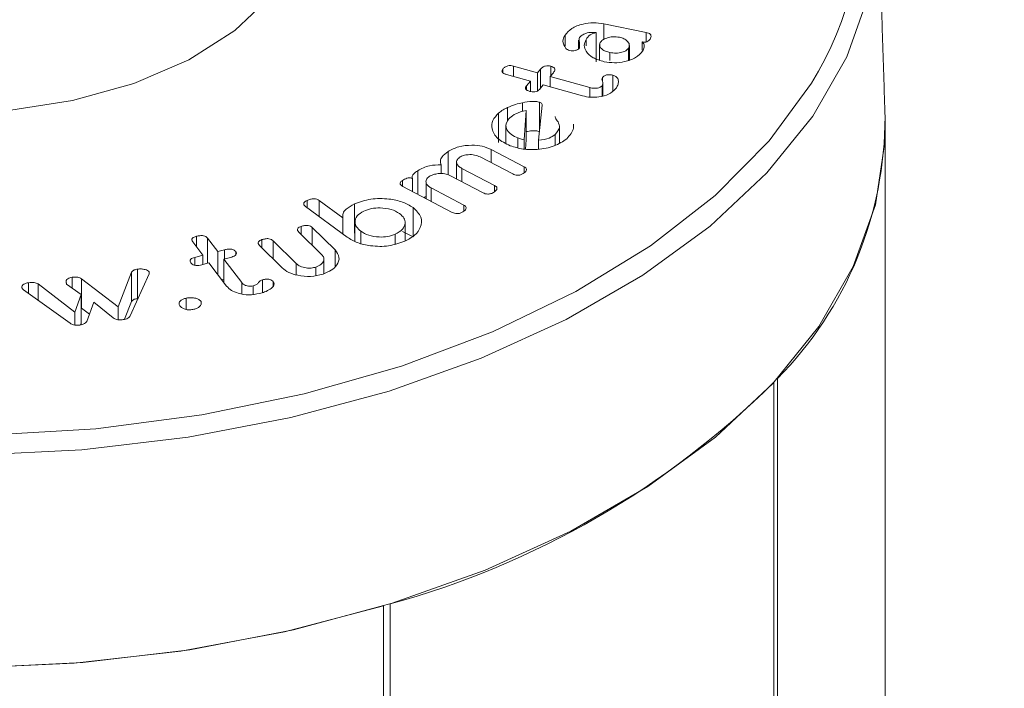
# Model space of a CAD drawing. Units: millimetres. Extents: x 0 to 7425, y 0 to 5250.
# Drawn here: x 2958 to 2975, y 2133 to 2145 of the extents above; entities that cross this region are included whole.
import ezdxf

# ---------------------------------------------------------------- set-up
doc = ezdxf.new("R2010")
doc.units = ezdxf.units.MM
doc.layers.get('0').update_dxf_attribs({"lineweight": 15})
doc.layers.add('Grosor 0', color=7, linetype='Continuous', lineweight=0)

msp = doc.modelspace()

# ---------------------------------------------------------------- hatches: boundary and pattern name
at = {"layer": 'Grosor 0'}
h = msp.add_hatch(dxfattribs=at)
h.set_pattern_fill('WOOD7', color=256, scale=201, angle=30, style=0, pattern_type=2)
h.set_pattern_definition([(19.6952, (-23.423, 165.19), (1144.92629, 428.92988), [22.4724, -2224.776]), (30, (-2.27, 172.76), (73.571, 274.571), [22.11, -178.89]), (48.435, (16.88, 183.82), (247.6424, 375.0709), [19.068, -616.549]), (202.875, (29.534, 198.085), (1318.99764, 529.42923), [16.205, -1604.309]), (204.8056, (14.603, 191.786), (1841.2107, 830.92979), [22.201, -2197.916]), (224.0362, (-5.55, 182.47), (-421.7136, -475.5708), [24.862, -803.882]), (39.4623, (-9.497, 173.23), (769.85585, 676.57086), [12.2264, -1210.409]), (23.6598, (-0.058, 181), (-1493.0689, -629.92856), [18.201, -1801.931]), (215.7106, (16.613, 188.305), (-1466.13972, -1078.57128), [20.2, -1999.825]), (198.6901, (0.21, 176.514), (796.7843, 227.9294), [10.249, -1014.654]), (24.8056, (-38.084, 154.404), (-1841.2107, -830.92979), [22.201, -2197.916]), (18.6901, (-17.93, 163.72), (-796.7843, -227.9294), [20.498, -1004.405]), (30, (1.49, 170.29), (73.571, 274.571), [24.12, -176.88]), (50.556, (22.374, 182.347), (669.35625, 850.6417), [17.1734, -1700.171]), (33.8141, (33.285, 195.609), (2336.494756, 1581.072106), [30.217, -2991.4756]), (24.8056, (58.39, 212.425), (-1841.2107, -830.92979), [22.201, -2197.916]), (30, (78.54, 221.74), (73.571, 274.571), [22.11, -178.89]), (35.1944, (-76.38, 132.294), (1640.21166, 1179.07034), [22.201, -2197.916]), (24.8056, (-58.237, 145.09), (-1841.2107, -830.92979), [22.201, -2197.916]), (30, (-78.4, 135.78), (73.571, 274.571), [12.06, -188.94]), (35.1944, (-67.946, 141.805), (1640.21166, 1179.07034), [22.201, -2197.916]), (30, (-49.8, 154.6), (73.571, 274.571), [20.1, -180.9]), (40.3048, (-32.396, 164.651), (-943.92732, -777.07031), [22.4724, -2224.776]), (35.1944, (-15.258, 179.188), (1640.21166, 1179.07034), [22.201, -2197.916]), (24.8056, (2.885, 191.983), (-1841.2107, -830.92979), [22.201, -2197.916]), (24.8056, (23.038, 201.298), (-1841.2107, -830.92979), [22.201, -2197.916]), (21.8699, (43.19, 210.612), (-1144.92653, -428.92898), [28.426, -1392.859]), (30, (69.57, 221.2), (73.571, 274.571), [30.15, -170.85]), (17.4712, (122.908, 112.738), (970.85555, 328.429), [18.531, -1834.597]), (24.2894, (140.584, 118.301), (-1667.13999, -730.42861), [20.2, -1999.825]), (38.1301, (122.908, 112.738), (943.92666, 777.07097), [14.213, -1407.072]), (39.4623, (134.088, 121.514), (769.85585, 676.57086), [24.453, -1198.1825]), (30, (-21.1, 36.55), (73.571, 274.571), [24.12, -176.88]), (20.5377, (-0.216, 48.615), (-970.85548, -328.4293), [12.2264, -1210.409]), (231.8014, (11.233, 52.904), (421.71337, 475.5711), [10.824, -1071.594]), (222.9946, (4.539, 44.398), (1365.64033, 1252.64187), [26.817, -2654.8576]), (22.875, (142.055, 123.793), (-1318.99764, -529.42923), [16.205, -1604.309]), (37.125, (142.055, 123.793), (1117.99798, 877.57085), [16.205, -1604.309]), (30, (-19.1, 33.07), (73.571, 274.571), [16.08, -184.92]), (224.0362, (-5.17, 41.114), (-421.7136, -475.5708), [16.575, -812.1694]), (26.6335, (16.186, 60.406), (-2885.638682, -1433.926917), [34.229, -3388.6777]), (27.7094, (46.783, 75.75), (-4278.206144, -2237.929646), [50.29, -4978.728]), (33.1798, (91.306, 99.134), (2858.709792, 1882.569597), [36.236, -3587.343]), (39.4623, (121.633, 118.965), (769.85585, 676.57086), [36.679, -1185.956]), (40.3048, (-12.06, 20.889), (-943.92732, -777.07031), [22.4724, -2224.776]), (45.9454, (5.078, 35.425), (-595.78446, -576.0711), [29.266, -1434.036]), (30, (25.43, 56.46), (73.571, 274.571), [26.13, -174.87]), (21.8699, (48.057, 69.523), (-1144.92653, -428.92898), [28.426, -1392.859]), (33.5763, (74.437, 80.111), (2510.56764, 1681.569556), [32.223, -3190.0523]), (21.2538, (101.283, 97.932), (1318.99805, 529.428097), [26.4373, -2617.305]), (15.9638, (125.923, 107.516), (-622.7132, -127.4293), [24.862, -803.882]), (30, (149.83, 114.35), (73.571, 274.571), [14.07, -186.93]), (204.8056, (16.186, 60.406), (1841.2107, 830.92979), [44.402, -2175.715]), (25.2364, (-28.14, 48.74), (-2015.28148, -931.43046), [48.407, -2371.9534]), (30, (15.65, 69.38), (73.571, 274.571), [46.23, -154.77]), (34.0856, (55.683, 92.493), (2162.424795, 1480.57045), [56.4233, -2764.746]), (30, (102.41, 124.11), (73.571, 274.571), [50.25, -150.75]), (37.125, (-7.035, 12.185), (1117.99798, 877.57085), [48.6155, -1571.8984]), (36.3402, (31.727, 41.527), (1292.06859, 978.07132), [36.403, -1783.73]), (27.5104, (61.05, 63.0985), (-3930.06604, -2036.925732), [46.2736, -4581.094]), (23.4802, (102.091, 84.473), (-4827.348676, -2090.786743), [70.808, -7009.986]), (33.0128, (-72.36, 125.331), (3032.7795, 1983.071822), [38.243, -3786.043]), (21.8699, (-40.291, 146.167), (-1144.92653, -428.92898), [42.6385, -1378.646]), (27.6141, (-0.7216, 162.05), (-4104.133801, -2137.431946), [48.282, -4779.904]), (40.6197, (42.06, 184.429), (-1713.781078, -1453.64346), [32.7204, -3239.3224]), (30, (66.9, 205.73), (73.571, 274.571), [40.2, -160.8]), (26.8202, (-84.42, 146.22), (-3059.707992, -1534.430504), [36.236, -3587.3433]), (36.009, (-52.082, 162.569), (-1640.211087, -1179.070962), [38.401, -3801.6985]), (36.7098, (-21.019, 185.145), (-1466.140744, -1078.57014), [34.4056, -3406.16]), (24.2894, (6.563, 205.712), (-1667.13999, -730.42861), [40.4006, -1979.6245]), (17.9052, (43.388, 222.33), (-1767.64039, -556.356475), [28.779, -2849.103]), (39.4623, (70.773, 231.178), (769.85585, 676.57086), [24.453, -1198.1825]), (33.8141, (-65.325, 113.146), (2336.494756, 1581.072106), [30.217, -2991.4756]), (17.1957, (-40.219, 129.962), (-2564.424748, -784.28518), [45.3476, -4489.419]), (30, (3.1, 143.37), (73.571, 274.571), [50.25, -150.75]), (35.4403, (46.619, 168.493), (-1814.282888, -1279.569984), [42.401, -4197.6987]), (36.7098, (81.164, 193.08), (-1466.140744, -1078.57014), [34.4056, -3406.16]), (30, (-91.45, 158.4), (73.571, 274.571), [34.17, -166.83]), (38.1301, (-61.863, 175.49), (943.92666, 777.07097), [56.8514, -1364.433]), (27.6141, (-17.143, 210.5926), (-4104.133801, -2137.431946), [48.282, -4779.904]), (24.4725, (25.639, 232.972), (3856.492059, 1762.360505), [62.601, -6197.5084]), (36.8428, (0, 0), (-2758.20789, -2056.64354), [50.6106, -5010.44]), (30, (40.5, 30.35), (73.571, 274.571), [56.28, -144.72]), (26.3478, (89.2427, 58.487), (-5597.2031785, -2767.3600933), [94.6622, -9371.563]), (30, (-35.17, 60.92), (73.571, 274.571), [48.24, -152.76]), (34.7636, (6.602, 85.045), (1814.28318, 1279.56973), [48.407, -2371.9534]), (28.1524, (46.369, 112.646), (-5322.632697, -2840.929926), [62.3424, -6171.8988]), (27.2737, (101.336, 142.061), (-3581.921774, -1835.929617), [42.258, -4183.525]), (24.8056, (-51.255, 88.776), (-1841.2107, -830.92979), [44.402, -2175.715]), (30, (-10.95, 107.4), (73.571, 274.571), [64.32, -136.68]), (31.9092, (44.7534, 139.565), (4947.559474, 3088.575229), [60.3336, -5973.0155]), (33.5763, (95.97, 171.456), (2510.56764, 1681.569556), [32.223, -3190.0523])])
edge = h.paths.add_edge_path()
edge.add_spline(control_points=[(2989.848, 2227.008), (918.025, 1030.97)], knot_values=[0, 0, 1, 1], degree=1, periodic=0)
edge.add_line((934.184, 1002.631), (935.079, 1003.231))
edge.add_line((935.079, 1003.231), (935.868, 1004.02))
edge.add_line((935.868, 1004.02), (936.527, 1004.982))
edge.add_line((936.527, 1004.982), (937.048, 1006.103))
edge.add_line((937.048, 1006.103), (937.422, 1007.369))
edge.add_line((937.422, 1007.369), (937.646, 1008.761))
edge.add_line((937.646, 1008.761), (937.715, 1010.262))
edge.add_line((937.715, 1010.262), (937.63, 1011.851))
edge.add_line((937.63, 1011.851), (937.391, 1013.507))
edge.add_line((937.391, 1013.507), (937.002, 1015.208))
edge.add_line((937.002, 1015.208), (936.467, 1016.931))
edge.add_line((936.467, 1016.931), (935.795, 1018.653))
edge.add_line((935.795, 1018.653), (934.993, 1020.351))
edge.add_line((934.993, 1020.351), (934.073, 1022.001))
edge.add_line((934.073, 1022.001), (933.047, 1023.582))
edge.add_line((933.047, 1023.582), (931.929, 1025.073))
edge.add_line((931.929, 1025.073), (930.733, 1026.453))
edge.add_line((930.733, 1026.453), (929.477, 1027.704))
edge.add_line((929.477, 1027.704), (928.176, 1028.81))
edge.add_line((928.176, 1028.81), (926.849, 1029.755))
edge.add_line((926.849, 1029.755), (925.513, 1030.526))
edge.add_line((925.513, 1030.526), (924.185, 1031.114))
edge.add_line((924.185, 1031.114), (922.885, 1031.51))
edge.add_line((922.885, 1031.51), (921.628, 1031.71))
edge.add_line((921.628, 1031.71), (920.433, 1031.709))
edge.add_line((920.433, 1031.709), (919.315, 1031.51))
edge.add_line((919.315, 1031.51), (918.289, 1031.113))
edge.add_line((918.289, 1031.113), (917.876, 1030.881))
edge.add_spline(control_points=[(934.336, 1002.715), (3006.159, 2198.753)], knot_values=[0, 0, 1, 1], degree=1, periodic=0)
edge.add_line((3006.159, 2198.753), (3006.902, 2199.268))
edge.add_line((3006.902, 2199.268), (3007.691, 2200.058))
edge.add_line((3007.691, 2200.058), (3008.35, 2201.02))
edge.add_line((3008.35, 2201.02), (3008.871, 2202.141))
edge.add_line((3008.871, 2202.141), (3009.245, 2203.406))
edge.add_line((3009.245, 2203.406), (3009.469, 2204.799))
edge.add_line((3009.469, 2204.799), (3009.538, 2206.3))
edge.add_line((3009.538, 2206.3), (3009.453, 2207.889))
edge.add_line((3009.453, 2207.889), (3009.214, 2209.545))
edge.add_line((3009.214, 2209.545), (3008.825, 2211.246))
edge.add_line((3008.825, 2211.246), (3008.29, 2212.969))
edge.add_line((3008.29, 2212.969), (3007.617, 2214.691))
edge.add_line((3007.617, 2214.691), (3006.816, 2216.389))
edge.add_line((3006.816, 2216.389), (3005.896, 2218.039))
edge.add_line((3005.896, 2218.039), (3004.87, 2219.62))
edge.add_line((3004.87, 2219.62), (3003.752, 2221.111))
edge.add_line((3003.752, 2221.111), (3002.556, 2222.491))
edge.add_line((3002.556, 2222.491), (3001.3, 2223.742))
edge.add_line((3001.3, 2223.742), (2999.999, 2224.848))
edge.add_line((2999.999, 2224.848), (2998.672, 2225.793))
edge.add_line((2998.672, 2225.793), (2997.336, 2226.564))
edge.add_line((2997.336, 2226.564), (2996.008, 2227.152))
edge.add_line((2996.008, 2227.152), (2994.707, 2227.548))
edge.add_line((2994.707, 2227.548), (2993.451, 2227.747))
edge.add_line((2993.451, 2227.747), (2992.256, 2227.747))
edge.add_line((2992.256, 2227.747), (2991.138, 2227.547))
edge.add_line((2991.138, 2227.547), (2990.112, 2227.151))
edge.add_line((2990.112, 2227.151), (2989.848, 2227.008))

# ---------------------------------------------------------------- linework, layer by layer
at = {"color": 7, "linetype": 'Continuous', "lineweight": 15}
for p, q in [((2967.883, 2144.497), (2968.618, 2144.345)), ((2967.883, 2144.225), (2967.883, 2144.497)), ((2967.207, 2144.108), (2967.207, 2144.298)), ((2967.747, 2143.835), (2967.747, 2144.345)), ((2968.618, 2144.18), (2968.618, 2144.345)), ((2967.574, 2144.113), (2967.574, 2144.222)), ((2968.549, 2144.04), (2968.549, 2144.18)), ((2967.988, 2143.857), (2967.988, 2143.996)), ((2968.31, 2143.862), (2968.31, 2144.069)), ((2966.128, 2143.647), (2966.128, 2143.712)), ((2966.605, 2143.498), (2966.19, 2143.614)), ((2966.313, 2143.759), (2966.728, 2143.643)), ((2966.313, 2143.58), (2966.313, 2143.759)), ((2966.728, 2143.643), (2966.782, 2143.707)), ((2966.728, 2143.327), (2966.728, 2143.643)), ((2966.782, 2143.379), (2966.782, 2143.707)), ((2967.005, 2143.644), (2966.951, 2143.58)), ((2966.961, 2143.592), (2966.961, 2143.757)), ((2966.537, 2143.417), (2966.605, 2143.498)), ((2966.605, 2143.323), (2966.605, 2143.498)), ((2966.951, 2143.58), (2967.639, 2143.387)), ((2966.951, 2143.4), (2966.951, 2143.58)), ((2967.856, 2143.497), (2967.856, 2143.561)), ((2968.038, 2143.328), (2968.038, 2143.602)), ((2966.537, 2143.351), (2966.537, 2143.417)), ((2966.829, 2143.435), (2966.761, 2143.354)), ((2967.509, 2143.244), (2966.829, 2143.435)), ((2967.639, 2143.222), (2967.639, 2143.387)), ((2967.852, 2143.242), (2967.852, 2143.417)), ((2966.469, 2142.969), (2966.469, 2143.124)), ((2966.765, 2142.628), (2966.765, 2143.132)), ((2966.052, 2142.432), (2966.052, 2142.943)), ((2966.209, 2142.8), (2966.209, 2143.041)), ((2966.496, 2142.477), (2966.529, 2142.988)), ((2966.529, 2142.478), (2966.529, 2142.988)), ((2966.812, 2143.079), (2966.749, 2142.472)), ((2966.389, 2142.342), (2966.389, 2142.512)), ((2966.496, 2142.319), (2966.496, 2142.477)), ((2966.519, 2142.318), (2966.529, 2142.478)), ((2966.749, 2142.318), (2966.749, 2142.472)), ((2967.035, 2142.382), (2967.035, 2142.574)), ((2965.174, 2141.87), (2965.174, 2142.277)), ((2965.923, 2142.312), (2966.496, 2142.012)), ((2965.923, 2142.083), (2965.923, 2142.312)), ((2966.298, 2141.886), (2965.732, 2142.183)), ((2964.646, 2141.535), (2964.646, 2141.942)), ((2965.054, 2141.89), (2965.054, 2142.042)), ((2965.415, 2141.981), (2965.981, 2141.685)), ((2965.415, 2141.752), (2965.415, 2141.981)), ((2966.496, 2141.908), (2966.496, 2142.012)), ((2964.382, 2141.675), (2964.382, 2141.774)), ((2964.553, 2141.584), (2964.553, 2141.807)), ((2965.784, 2141.559), (2965.217, 2141.856)), ((2965.248, 2141.219), (2964.389, 2141.67)), ((2964.88, 2141.642), (2965.447, 2141.345)), ((2964.88, 2141.412), (2964.88, 2141.642)), ((2965.981, 2141.582), (2965.981, 2141.685)), ((2962.724, 2141.301), (2962.724, 2141.426)), ((2962.931, 2141.426), (2963.343, 2141.123)), ((2962.931, 2141.148), (2962.931, 2141.426)), ((2963.42, 2140.788), (2962.697, 2141.321)), ((2963.549, 2140.855), (2963.549, 2141.365)), ((2964.565, 2140.793), (2964.565, 2141.303)), ((2965.447, 2141.242), (2965.447, 2141.345)), ((2963.343, 2140.845), (2963.343, 2141.123)), ((2962.979, 2140.48), (2962.579, 2140.875)), ((2962.619, 2140.835), (2962.619, 2140.974)), ((2962.814, 2140.955), (2963.21, 2140.565)), ((2962.814, 2140.643), (2962.814, 2140.955)), ((2963.656, 2140.679), (2963.656, 2140.892)), ((2960.913, 2140.473), (2960.734, 2140.705)), ((2960.798, 2140.622), (2960.798, 2140.802)), ((2960.993, 2140.772), (2961.172, 2140.539)), ((2960.993, 2140.334), (2960.993, 2140.772)), ((2961.937, 2140.604), (2961.937, 2140.744)), ((2962.133, 2140.724), (2962.533, 2140.33)), ((2962.133, 2140.411), (2962.133, 2140.724)), ((2964.256, 2140.67), (2964.256, 2140.837)), ((2961.172, 2140.539), (2961.287, 2140.568)), ((2961.172, 2140.134), (2961.172, 2140.539)), ((2961.287, 2140.409), (2961.287, 2140.568)), ((2961.482, 2140.48), (2961.482, 2140.539)), ((2962.292, 2140.255), (2961.896, 2140.645)), ((2963.21, 2140.277), (2963.21, 2140.565)), ((2960.769, 2140.436), (2960.913, 2140.473)), ((2960.769, 2140.299), (2960.769, 2140.436)), ((2960.913, 2140.313), (2960.913, 2140.473)), ((2961.389, 2140.435), (2961.274, 2140.406)), ((2961.274, 2140.406), (2961.588, 2139.997)), ((2961.274, 2140.002), (2961.274, 2140.406)), ((2959.776, 2139.721), (2959.776, 2140.232)), ((2961.015, 2140.339), (2960.871, 2140.303)), ((2961.325, 2139.935), (2961.015, 2140.339)), ((2962.533, 2140.133), (2962.533, 2140.33)), ((2962.877, 2140.124), (2962.877, 2140.268)), ((2958.64, 2139.9), (2958.64, 2140.09)), ((2958.799, 2140.066), (2959.437, 2139.579)), ((2958.799, 2139.556), (2958.799, 2140.066)), ((2959.437, 2139.579), (2959.67, 2140.182)), ((2959.975, 2140.153), (2959.649, 2139.421)), ((2959.67, 2139.672), (2959.67, 2140.182)), ((2959.978, 2140.162), (2959.978, 2140.183)), ((2961.24, 2140.046), (2961.274, 2140.055)), ((2961.95, 2139.825), (2961.95, 2140.047)), ((2958.604, 2139.292), (2957.793, 2139.874)), ((2957.881, 2139.812), (2957.881, 2139.996)), ((2958.049, 2139.975), (2958.686, 2139.486)), ((2958.049, 2139.69), (2958.049, 2139.975)), ((2958.793, 2139.792), (2958.543, 2139.969)), ((2961.588, 2139.804), (2961.588, 2139.997)), ((2961.787, 2139.795), (2961.787, 2139.94)), ((2962.136, 2139.935), (2962.136, 2140.011)), ((2958.686, 2139.486), (2958.793, 2139.792)), ((2958.793, 2139.282), (2958.793, 2139.792)), ((2959.55, 2139.361), (2959.67, 2139.672)), ((2960.621, 2139.534), (2960.621, 2139.727)), ((2960.88, 2139.617), (2960.88, 2139.67)), ((2958.799, 2139.556), (2958.939, 2139.449)), ((2959.013, 2139.66), (2958.896, 2139.323)), ((2959.354, 2139.384), (2959.013, 2139.66)), ((2959.437, 2139.353), (2959.437, 2139.579)), ((2958.686, 2139.259), (2958.686, 2139.486)), ((2958.786, 2139.264), (2958.793, 2139.282)), ((2970.901, 2138.332), (2970.901, 1934.531)), ((2970.839, 2138.265), (2970.839, 1934.496)), ((2964.051, 2134.378), (2964.051, 1930.577)), ((2964.166, 2134.413), (2964.166, 1930.643))]:
    msp.add_line(p, q, dxfattribs=at)
at = {"color": 7, "linetype": 'Continuous', "lineweight": 15, "flags": 128}
for points in [[(2952.042, 2143.989), (2952.958, 2143.553), (2954.001, 2143.224), (2955.133, 2143.015), (2956.312, 2142.934), (2957.498, 2142.983), (2958.645, 2143.16), (2959.714, 2143.46), (2960.665, 2143.871), (2961.465, 2144.379), (2962.083, 2144.964), (2962.498, 2145.607), (2962.695, 2146.283), (2962.696, 2146.796)], [(2972.654, 2146.515), (2972.651, 2146.07), (2972.486, 2144.987), (2972.105, 2143.922), (2971.513, 2142.89), (2970.717, 2141.905), (2969.728, 2140.979), (2968.56, 2140.126), (2967.228, 2139.357), (2965.751, 2138.683), (2964.148, 2138.112), (2962.441, 2137.653), (2960.653, 2137.311), (2958.808, 2137.091), (2956.932, 2136.996), (2955.05, 2137.028), (2953.186, 2137.185), (2951.367, 2137.467), (2949.616, 2137.868), (2947.959, 2138.384), (2946.416, 2139.008), (2945.009, 2139.731)], [(2945.185, 2140.031), (2946.598, 2139.307), (2948.149, 2138.685), (2949.817, 2138.172), (2951.578, 2137.777), (2953.408, 2137.505), (2955.281, 2137.36), (2957.17, 2137.344), (2959.049, 2137.457), (2960.892, 2137.698), (2962.672, 2138.062), (2964.366, 2138.546), (2965.949, 2139.142), (2967.398, 2139.841), (2968.694, 2140.635), (2969.818, 2141.512), (2970.754, 2142.459), (2971.49, 2143.464), (2971.614, 2143.672)], [(2964.051, 2134.378), (2962.329, 2133.927), (2960.53, 2133.594), (2958.675, 2133.383), (2956.791, 2133.298), (2954.903, 2133.339), (2953.035, 2133.506), (2951.213, 2133.797), (2949.462, 2134.207), (2947.805, 2134.732), (2946.263, 2135.363), (2944.859, 2136.093), (2943.611, 2136.912), (2942.535, 2137.809), (2941.646, 2138.772), (2940.956, 2139.788), (2940.474, 2140.843), (2940.206, 2141.923), (2940.152, 2142.888)], [(2972.771, 2142.888), (2972.767, 2142.439), (2972.602, 2141.348), (2972.218, 2140.276), (2971.621, 2139.236), (2970.819, 2138.244), (2969.824, 2137.312), (2968.647, 2136.453), (2967.306, 2135.678), (2965.818, 2134.999), (2964.203, 2134.424), (2962.484, 2133.962), (2960.683, 2133.617), (2958.825, 2133.396), (2956.936, 2133.3)]]:
    msp.add_lwpolyline(points, dxfattribs=at)
at = {"color": 7, "linetype": 'Continuous', "lineweight": 15}
for centre, radius, start, end in [((2966.471, 2146.563), 5.9, 330.66, 43.144), ((2966.308, 2142.879), 6.463, 315.2842, 0.0753), ((2960.141, 2149.091), 15.22, 285.3338, 314.6609)]:
    msp.add_arc(centre, radius, start, end, dxfattribs=at)
for points in [[(2989.848, 2227.008), (918.025, 1030.97)], [(934.336, 1002.715), (3006.159, 2198.753)], [(2972.771, 2142.888), (2972.654, 2146.515)], [(2967.443, 2144.213), (2967.443, 2144.061)], [(2967.808, 2144.134), (2967.808, 2143.866)], [(2968.326, 2143.868), (2968.326, 2144.12)], [(2967.866, 2143.246), (2967.866, 2143.456)], [(2966.181, 2142.732), (2966.181, 2142.42)], [(2967.11, 2142.425), (2967.11, 2142.71)], [(2972.774, 1935.613), (2972.774, 2142.713)], [(2965.322, 2142.094), (2965.322, 2141.8)], [(2964.791, 2141.751), (2964.791, 2141.459)], [(2964.756, 2141.478), (2964.791, 2141.493)], [(2963.556, 2141.048), (2963.556, 2140.716)], [(2964.426, 2140.72), (2964.426, 2141.044)], [(2964.38, 2140.888), (2964.565, 2140.793)], [(2963.015, 2140.154), (2963.015, 2140.405)]]:
    msp.add_open_spline(points, degree=1, dxfattribs=at)
for points, knots in [([(2967.207, 2144.298), (2967.241, 2144.34), (2967.309, 2144.422), (2967.501, 2144.492), (2967.701, 2144.522), (2967.822, 2144.505), (2967.883, 2144.497)], [0, 0, 0, 0, 0.279922, 0.559517, 0.77994, 1, 1, 1, 1]), ([(2967.224, 2144.068), (2967.197, 2144.11), (2967.149, 2144.187), (2967.189, 2144.264), (2967.207, 2144.298)], [0, 0, 0, 0, 0.557636, 1, 1, 1, 1]), ([(2967.747, 2144.345), (2967.712, 2144.347), (2967.642, 2144.351), (2967.553, 2144.325), (2967.486, 2144.29), (2967.463, 2144.262), (2967.452, 2144.247)], [0, 0, 0, 0, 0.278015, 0.55856, 0.779723, 1, 1, 1, 1]), ([(2967.574, 2144.222), (2967.593, 2144.251), (2967.628, 2144.304), (2967.71, 2144.333), (2967.747, 2144.345)], [0, 0, 0, 0, 0.562489, 1, 1, 1, 1]), ([(2968.618, 2144.345), (2968.631, 2144.341), (2968.659, 2144.335), (2968.69, 2144.315), (2968.71, 2144.279), (2968.696, 2144.251), (2968.686, 2144.231)], [0, 0, 0, 0, 0.187216, 0.374142, 0.560572, 1, 1, 1, 1]), ([(2967.452, 2144.247), (2967.454, 2144.215), (2967.457, 2144.159), (2967.46, 2144.102), (2967.461, 2144.077)], [0, 0, 0, 0, 0.559728, 1, 1, 1, 1]), ([(2967.889, 2143.837), (2967.82, 2143.857), (2967.682, 2143.897), (2967.57, 2144.007), (2967.528, 2144.12), (2967.559, 2144.188), (2967.574, 2144.222)], [0, 0, 0, 0, 0.279534, 0.559352, 0.779679, 1, 1, 1, 1]), ([(2967.819, 2144.171), (2967.813, 2144.15), (2967.802, 2144.109), (2967.844, 2144.054), (2967.91, 2144.016), (2967.962, 2144.003), (2967.988, 2143.996)], [0, 0, 0, 0, 0.278493, 0.558697, 0.779133, 1, 1, 1, 1]), ([(2968.152, 2144.262), (2968.114, 2144.267), (2968.039, 2144.276), (2967.936, 2144.254), (2967.857, 2144.218), (2967.832, 2144.186), (2967.819, 2144.171)], [0, 0, 0, 0, 0.27994, 0.559486, 0.779615, 1, 1, 1, 1]), ([(2968.31, 2144.069), (2968.318, 2144.091), (2968.336, 2144.135), (2968.296, 2144.194), (2968.235, 2144.24), (2968.18, 2144.254), (2968.152, 2144.262)], [0, 0, 0, 0, 0.279493, 0.559181, 0.779527, 1, 1, 1, 1]), ([(2968.686, 2144.231), (2968.679, 2144.221), (2968.666, 2144.203), (2968.634, 2144.181), (2968.589, 2144.173), (2968.562, 2144.178), (2968.549, 2144.18)], [0, 0, 0, 0, 0.28124, 0.560201, 0.7795658, 1, 1, 1, 1]), ([(2968.549, 2144.18), (2968.562, 2144.166), (2968.587, 2144.138), (2968.587, 2144.081), (2968.567, 2144.043), (2968.555, 2144.019)], [0, 0, 0, 0, 0.2791277, 0.5596441, 1, 1, 1, 1]), ([(2967.293, 2144.03), (2967.277, 2144.035), (2967.248, 2144.044), (2967.231, 2144.061), (2967.224, 2144.068)], [0, 0, 0, 0, 0.55866, 1, 1, 1, 1]), ([(2967.461, 2144.077), (2967.452, 2144.067), (2967.435, 2144.047), (2967.386, 2144.031), (2967.338, 2144.023), (2967.308, 2144.028), (2967.293, 2144.03)], [0, 0, 0, 0, 0.278935, 0.558882, 0.779929, 1, 1, 1, 1]), ([(2968.555, 2144.019), (2968.52, 2143.979), (2968.451, 2143.899), (2968.261, 2143.835), (2968.065, 2143.811), (2967.948, 2143.828), (2967.889, 2143.837)], [0, 0, 0, 0, 0.279505, 0.559274, 0.779538, 1, 1, 1, 1]), ([(2967.988, 2143.996), (2968.023, 2143.991), (2968.093, 2143.98), (2968.192, 2143.996), (2968.271, 2144.026), (2968.297, 2144.055), (2968.31, 2144.069)], [0, 0, 0, 0, 0.2797932, 0.5594238, 0.7796201, 1, 1, 1, 1]), ([(2966.19, 2143.614), (2966.174, 2143.619), (2966.14, 2143.63), (2966.109, 2143.658), (2966.11, 2143.687), (2966.122, 2143.703), (2966.128, 2143.712)], [0, 0, 0, 0, 0.281078, 0.559302, 0.779061, 1, 1, 1, 1]), ([(2966.128, 2143.712), (2966.138, 2143.723), (2966.158, 2143.745), (2966.208, 2143.767), (2966.265, 2143.771), (2966.297, 2143.763), (2966.313, 2143.759)], [0, 0, 0, 0, 0.280948, 0.560478, 0.778988, 1, 1, 1, 1]), ([(2966.782, 2143.707), (2966.792, 2143.718), (2966.812, 2143.74), (2966.858, 2143.763), (2966.915, 2143.768), (2966.946, 2143.761), (2966.961, 2143.757)], [0, 0, 0, 0, 0.280457, 0.560477, 0.780074, 1, 1, 1, 1]), ([(2966.961, 2143.757), (2966.974, 2143.753), (2966.999, 2143.745), (2967.025, 2143.725), (2967.037, 2143.689), (2967.019, 2143.663), (2967.005, 2143.644)], [0, 0, 0, 0, 0.187274, 0.374323, 0.560577, 1, 1, 1, 1]), ([(2967.856, 2143.561), (2967.867, 2143.571), (2967.887, 2143.592), (2967.937, 2143.612), (2967.992, 2143.612), (2968.023, 2143.605), (2968.038, 2143.602)], [0, 0, 0, 0, 0.28104, 0.558826, 0.778865, 1, 1, 1, 1]), ([(2967.852, 2143.417), (2967.859, 2143.431), (2967.872, 2143.457), (2967.857, 2143.495), (2967.844, 2143.529), (2967.852, 2143.55), (2967.856, 2143.561)], [0, 0, 0, 0, 0.27939, 0.560259, 0.780689, 1, 1, 1, 1]), ([(2968.038, 2143.602), (2968.057, 2143.595), (2968.095, 2143.58), (2968.132, 2143.538), (2968.135, 2143.505), (2968.137, 2143.484)], [0, 0, 0, 0, 0.279518, 0.559564, 1, 1, 1, 1]), ([(2968.137, 2143.484), (2968.133, 2143.46), (2968.125, 2143.416), (2968.093, 2143.376), (2968.079, 2143.359)], [0, 0, 0, 0, 0.558929, 1, 1, 1, 1]), ([(2966.594, 2143.321), (2966.577, 2143.326), (2966.545, 2143.337), (2966.517, 2143.365), (2966.52, 2143.394), (2966.531, 2143.409), (2966.537, 2143.417)], [0, 0, 0, 0, 0.280819, 0.55873, 0.779644, 1, 1, 1, 1]), ([(2966.761, 2143.354), (2966.751, 2143.345), (2966.733, 2143.325), (2966.685, 2143.309), (2966.635, 2143.311), (2966.608, 2143.318), (2966.594, 2143.321)], [0, 0, 0, 0, 0.280519, 0.559299, 0.779638, 1, 1, 1, 1]), ([(2968.079, 2143.359), (2968.045, 2143.328), (2967.977, 2143.266), (2967.812, 2143.223), (2967.648, 2143.213), (2967.555, 2143.233), (2967.509, 2143.244)], [0, 0, 0, 0, 0.279718, 0.55942, 0.779684, 1, 1, 1, 1]), ([(2967.639, 2143.387), (2967.66, 2143.382), (2967.702, 2143.372), (2967.767, 2143.376), (2967.821, 2143.392), (2967.842, 2143.409), (2967.852, 2143.417)], [0, 0, 0, 0, 0.280799, 0.560541, 0.780298, 1, 1, 1, 1]), ([(2966.209, 2143.041), (2966.255, 2143.06), (2966.335, 2143.094), (2966.428, 2143.115), (2966.469, 2143.124)], [0, 0, 0, 0, 0.5594095, 1, 1, 1, 1]), ([(2966.469, 2143.124), (2966.524, 2143.134), (2966.6, 2143.147), (2966.704, 2143.148), (2966.745, 2143.137), (2966.765, 2143.132)], [0, 0, 0, 0, 0.560214, 0.780682, 1, 1, 1, 1]), ([(2966.765, 2143.132), (2966.774, 2143.129), (2966.79, 2143.122), (2966.81, 2143.103), (2966.811, 2143.088), (2966.812, 2143.079)], [0, 0, 0, 0, 0.280836, 0.562277, 1, 1, 1, 1]), ([(2966.256, 2142.376), (2966.175, 2142.415), (2966.014, 2142.493), (2965.928, 2142.659), (2965.936, 2142.817), (2966.013, 2142.901), (2966.052, 2142.943)], [0, 0, 0, 0, 0.279476, 0.559313, 0.779604, 1, 1, 1, 1]), ([(2966.052, 2142.943), (2966.078, 2142.963), (2966.123, 2143), (2966.183, 2143.029), (2966.209, 2143.041)], [0, 0, 0, 0, 0.559693, 1, 1, 1, 1]), ([(2966.529, 2142.988), (2966.466, 2142.973), (2966.351, 2142.945), (2966.279, 2142.887), (2966.247, 2142.861)], [0, 0, 0, 0, 0.558946, 1, 1, 1, 1]), ([(2966.247, 2142.861), (2966.22, 2142.827), (2966.164, 2142.759), (2966.191, 2142.653), (2966.267, 2142.566), (2966.348, 2142.53), (2966.389, 2142.512)], [0, 0, 0, 0, 0.279112, 0.559239, 0.779407, 1, 1, 1, 1]), ([(2967.035, 2142.574), (2967.07, 2142.613), (2967.131, 2142.683), (2967.099, 2142.758), (2967.086, 2142.791)], [0, 0, 0, 0, 0.559169, 1, 1, 1, 1]), ([(2967.086, 2142.791), (2967.066, 2142.813), (2967.041, 2142.842), (2967.037, 2142.874), (2967.036, 2142.882)], [0, 0, 0, 0, 0.762483, 1, 1, 1, 1]), ([(2966.529, 2142.622), (2966.564, 2142.628), (2966.621, 2142.638), (2966.704, 2142.638), (2966.745, 2142.627), (2966.765, 2142.622)], [0, 0, 0, 0, 0.448908, 0.725174, 1, 1, 1, 1]), ([(2967.354, 2142.75), (2967.356, 2142.727), (2967.362, 2142.638), (2967.29, 2142.558), (2967.237, 2142.498)], [0, 0, 0, 0, 0.263667, 1, 1, 1, 1]), ([(2967.237, 2142.498), (2967.17, 2142.452), (2967.036, 2142.358), (2966.748, 2142.306), (2966.475, 2142.308), (2966.329, 2142.353), (2966.256, 2142.376)], [0, 0, 0, 0, 0.2796228, 0.5592684, 0.7796169, 1, 1, 1, 1]), ([(2966.389, 2142.512), (2966.408, 2142.505), (2966.443, 2142.492), (2966.48, 2142.482), (2966.496, 2142.477)], [0, 0, 0, 0, 0.560363, 1, 1, 1, 1]), ([(2966.749, 2142.472), (2966.814, 2142.481), (2966.93, 2142.496), (2967.003, 2142.55), (2967.035, 2142.574)], [0, 0, 0, 0, 0.55849, 1, 1, 1, 1]), ([(2965.054, 2142.042), (2965.047, 2142.066), (2965.033, 2142.113), (2965.068, 2142.198), (2965.134, 2142.247), (2965.174, 2142.277)], [0, 0, 0, 0, 0.280022, 0.560565, 1, 1, 1, 1]), ([(2965.174, 2142.277), (2965.232, 2142.307), (2965.349, 2142.368), (2965.57, 2142.391), (2965.773, 2142.376), (2965.873, 2142.333), (2965.923, 2142.312)], [0, 0, 0, 0, 0.27997, 0.559413, 0.779874, 1, 1, 1, 1]), ([(2965.373, 2142.176), (2965.354, 2142.158), (2965.317, 2142.124), (2965.322, 2142.065), (2965.357, 2142.016), (2965.396, 2141.993), (2965.415, 2141.981)], [0, 0, 0, 0, 0.27878, 0.558591, 0.779225, 1, 1, 1, 1]), ([(2965.732, 2142.183), (2965.701, 2142.195), (2965.64, 2142.221), (2965.533, 2142.225), (2965.438, 2142.21), (2965.395, 2142.187), (2965.373, 2142.176)], [0, 0, 0, 0, 0.279423, 0.559291, 0.779742, 1, 1, 1, 1]), ([(2964.553, 2141.807), (2964.55, 2141.821), (2964.546, 2141.85), (2964.582, 2141.897), (2964.622, 2141.925), (2964.646, 2141.942)], [0, 0, 0, 0, 0.2791083, 0.559622, 1, 1, 1, 1]), ([(2964.646, 2141.942), (2964.711, 2141.978), (2964.826, 2142.041), (2964.985, 2142.042), (2965.054, 2142.042)], [0, 0, 0, 0, 0.560463, 1, 1, 1, 1]), ([(2966.496, 2142.012), (2966.506, 2142.006), (2966.527, 2141.994), (2966.541, 2141.969), (2966.534, 2141.932), (2966.502, 2141.909), (2966.48, 2141.893)], [0, 0, 0, 0, 0.187126, 0.374152, 0.560664, 1, 1, 1, 1]), ([(2964.389, 2141.67), (2964.375, 2141.678), (2964.348, 2141.694), (2964.336, 2141.726), (2964.353, 2141.753), (2964.372, 2141.767), (2964.382, 2141.774)], [0, 0, 0, 0, 0.280536, 0.558434, 0.779367, 1, 1, 1, 1]), ([(2964.382, 2141.774), (2964.405, 2141.788), (2964.44, 2141.809), (2964.499, 2141.82), (2964.533, 2141.816), (2964.546, 2141.81), (2964.553, 2141.807)], [0, 0, 0, 0, 0.499943, 0.749208, 0.874727, 1, 1, 1, 1]), ([(2964.848, 2141.843), (2964.828, 2141.825), (2964.788, 2141.789), (2964.788, 2141.729), (2964.821, 2141.677), (2964.861, 2141.654), (2964.88, 2141.642)], [0, 0, 0, 0, 0.278943, 0.558831, 0.779446, 1, 1, 1, 1]), ([(2965.217, 2141.856), (2965.185, 2141.868), (2965.121, 2141.894), (2965.011, 2141.895), (2964.915, 2141.878), (2964.87, 2141.854), (2964.848, 2141.843)], [0, 0, 0, 0, 0.279652, 0.559613, 0.779875, 1, 1, 1, 1]), ([(2966.48, 2141.893), (2966.466, 2141.885), (2966.438, 2141.869), (2966.383, 2141.86), (2966.334, 2141.869), (2966.31, 2141.88), (2966.298, 2141.886)], [0, 0, 0, 0, 0.281579, 0.55958, 0.779469, 1, 1, 1, 1]), ([(2965.965, 2141.566), (2965.951, 2141.558), (2965.923, 2141.542), (2965.868, 2141.533), (2965.819, 2141.542), (2965.795, 2141.553), (2965.784, 2141.559)], [0, 0, 0, 0, 0.2814788, 0.5593812, 0.7791927, 1, 1, 1, 1]), ([(2965.981, 2141.685), (2965.992, 2141.679), (2966.013, 2141.666), (2966.027, 2141.642), (2966.019, 2141.604), (2965.987, 2141.582), (2965.965, 2141.566)], [0, 0, 0, 0, 0.1874241, 0.3744933, 0.5606069, 1, 1, 1, 1]), ([(2962.697, 2141.321), (2962.686, 2141.33), (2962.663, 2141.349), (2962.662, 2141.383), (2962.689, 2141.409), (2962.712, 2141.421), (2962.724, 2141.426)], [0, 0, 0, 0, 0.280873, 0.559194, 0.779506, 1, 1, 1, 1]), ([(2962.724, 2141.426), (2962.742, 2141.434), (2962.777, 2141.449), (2962.839, 2141.458), (2962.896, 2141.449), (2962.919, 2141.433), (2962.931, 2141.426)], [0, 0, 0, 0, 0.281088, 0.559904, 0.779365, 1, 1, 1, 1]), ([(2963.549, 2141.365), (2963.64, 2141.398), (2963.822, 2141.463), (2964.128, 2141.46), (2964.391, 2141.408), (2964.507, 2141.338), (2964.565, 2141.303)], [0, 0, 0, 0, 0.279685, 0.559373, 0.779697, 1, 1, 1, 1]), ([(2963.343, 2141.123), (2963.342, 2141.149), (2963.34, 2141.202), (2963.408, 2141.291), (2963.495, 2141.337), (2963.549, 2141.365)], [0, 0, 0, 0, 0.280187, 0.560428, 1, 1, 1, 1]), ([(2963.708, 2141.241), (2963.664, 2141.215), (2963.577, 2141.161), (2963.547, 2141.057), (2963.573, 2140.964), (2963.628, 2140.916), (2963.656, 2140.892)], [0, 0, 0, 0, 0.279114, 0.558906, 0.779293, 1, 1, 1, 1]), ([(2964.332, 2141.198), (2964.285, 2141.225), (2964.192, 2141.278), (2964.007, 2141.3), (2963.838, 2141.29), (2963.751, 2141.257), (2963.708, 2141.241)], [0, 0, 0, 0, 0.279467, 0.55933, 0.779782, 1, 1, 1, 1]), ([(2964.565, 2141.303), (2964.62, 2141.25), (2964.729, 2141.142), (2964.711, 2140.964), (2964.607, 2140.815), (2964.482, 2140.749), (2964.42, 2140.716)], [0, 0, 0, 0, 0.27935, 0.55918, 0.77961, 1, 1, 1, 1]), ([(2965.431, 2141.227), (2965.417, 2141.219), (2965.389, 2141.203), (2965.334, 2141.193), (2965.284, 2141.203), (2965.26, 2141.214), (2965.248, 2141.219)], [0, 0, 0, 0, 0.2811096, 0.5590161, 0.7793055, 1, 1, 1, 1]), ([(2965.447, 2141.345), (2965.457, 2141.339), (2965.478, 2141.327), (2965.492, 2141.302), (2965.485, 2141.265), (2965.453, 2141.242), (2965.431, 2141.227)], [0, 0, 0, 0, 0.187317, 0.373489, 0.560535, 1, 1, 1, 1]), ([(2964.256, 2140.837), (2964.303, 2140.864), (2964.396, 2140.918), (2964.434, 2141.025), (2964.417, 2141.123), (2964.36, 2141.173), (2964.332, 2141.198)], [0, 0, 0, 0, 0.279355, 0.559244, 0.779669, 1, 1, 1, 1]), ([(2962.579, 2140.875), (2962.57, 2140.884), (2962.553, 2140.904), (2962.554, 2140.936), (2962.582, 2140.96), (2962.607, 2140.969), (2962.619, 2140.974)], [0, 0, 0, 0, 0.280677, 0.560012, 0.779026, 1, 1, 1, 1]), ([(2962.619, 2140.974), (2962.638, 2140.98), (2962.675, 2140.991), (2962.737, 2140.995), (2962.787, 2140.979), (2962.805, 2140.963), (2962.814, 2140.955)], [0, 0, 0, 0, 0.2807025, 0.5599974, 0.7791869, 1, 1, 1, 1]), ([(2963.656, 2140.892), (2963.699, 2140.865), (2963.787, 2140.812), (2963.963, 2140.787), (2964.128, 2140.792), (2964.213, 2140.822), (2964.256, 2140.837)], [0, 0, 0, 0, 0.279941, 0.559426, 0.779678, 1, 1, 1, 1]), ([(2960.734, 2140.705), (2960.727, 2140.716), (2960.713, 2140.736), (2960.723, 2140.768), (2960.757, 2140.79), (2960.784, 2140.798), (2960.798, 2140.802)], [0, 0, 0, 0, 0.280945, 0.558754, 0.778895, 1, 1, 1, 1]), ([(2960.798, 2140.802), (2960.818, 2140.806), (2960.858, 2140.815), (2960.92, 2140.816), (2960.969, 2140.798), (2960.985, 2140.78), (2960.993, 2140.772)], [0, 0, 0, 0, 0.281762, 0.560501, 0.779915, 1, 1, 1, 1]), ([(2961.896, 2140.645), (2961.887, 2140.654), (2961.87, 2140.674), (2961.872, 2140.706), (2961.899, 2140.73), (2961.924, 2140.739), (2961.937, 2140.744)], [0, 0, 0, 0, 0.280857, 0.559171, 0.779411, 1, 1, 1, 1]), ([(2961.937, 2140.744), (2961.956, 2140.749), (2961.993, 2140.761), (2962.055, 2140.764), (2962.105, 2140.748), (2962.124, 2140.732), (2962.133, 2140.724)], [0, 0, 0, 0, 0.2815722, 0.5602534, 0.7791427, 1, 1, 1, 1]), ([(2964.42, 2140.716), (2964.33, 2140.684), (2964.149, 2140.621), (2963.846, 2140.627), (2963.59, 2140.683), (2963.477, 2140.753), (2963.42, 2140.788)], [0, 0, 0, 0, 0.279487, 0.55934, 0.779562, 1, 1, 1, 1]), ([(2961.287, 2140.568), (2961.307, 2140.573), (2961.347, 2140.582), (2961.409, 2140.583), (2961.458, 2140.565), (2961.474, 2140.548), (2961.482, 2140.539)], [0, 0, 0, 0, 0.281395, 0.560287, 0.779771, 1, 1, 1, 1]), ([(2961.482, 2140.539), (2961.487, 2140.531), (2961.498, 2140.516), (2961.495, 2140.49), (2961.464, 2140.457), (2961.42, 2140.444), (2961.389, 2140.435)], [0, 0, 0, 0, 0.187219, 0.374979, 0.560446, 1, 1, 1, 1]), ([(2963.21, 2140.565), (2963.24, 2140.523), (2963.3, 2140.438), (2963.255, 2140.31), (2963.152, 2140.208), (2963.051, 2140.167), (2963, 2140.147)], [0, 0, 0, 0, 0.279128, 0.559225, 0.779389, 1, 1, 1, 1]), ([(2960.704, 2140.34), (2960.697, 2140.35), (2960.683, 2140.371), (2960.694, 2140.403), (2960.729, 2140.424), (2960.756, 2140.432), (2960.769, 2140.436)], [0, 0, 0, 0, 0.281067, 0.559436, 0.778237, 1, 1, 1, 1]), ([(2962.877, 2140.268), (2962.909, 2140.282), (2962.973, 2140.309), (2963.014, 2140.371), (2963.019, 2140.431), (2962.992, 2140.464), (2962.979, 2140.48)], [0, 0, 0, 0, 0.279563, 0.559462, 0.779887, 1, 1, 1, 1]), ([(2959.67, 2140.182), (2959.684, 2140.196), (2959.71, 2140.22), (2959.756, 2140.228), (2959.776, 2140.232)], [0, 0, 0, 0, 0.557689, 1, 1, 1, 1]), ([(2959.776, 2140.232), (2959.799, 2140.234), (2959.843, 2140.237), (2959.903, 2140.227), (2959.955, 2140.21), (2959.971, 2140.192), (2959.978, 2140.183)], [0, 0, 0, 0, 0.281177, 0.561015, 0.781624, 1, 1, 1, 1]), ([(2960.871, 2140.303), (2960.853, 2140.299), (2960.817, 2140.291), (2960.761, 2140.297), (2960.724, 2140.317), (2960.711, 2140.332), (2960.704, 2140.34)], [0, 0, 0, 0, 0.2809429, 0.5587973, 0.7789757, 1, 1, 1, 1]), ([(2963, 2140.147), (2962.929, 2140.129), (2962.788, 2140.093), (2962.572, 2140.115), (2962.396, 2140.17), (2962.326, 2140.226), (2962.292, 2140.255)], [0, 0, 0, 0, 0.279628, 0.559189, 0.779568, 1, 1, 1, 1]), ([(2962.533, 2140.33), (2962.554, 2140.312), (2962.598, 2140.276), (2962.697, 2140.252), (2962.795, 2140.247), (2962.85, 2140.261), (2962.877, 2140.268)], [0, 0, 0, 0, 0.2801557, 0.5594065, 0.7796545, 1, 1, 1, 1]), ([(2958.533, 2140), (2958.532, 2140.012), (2958.529, 2140.035), (2958.558, 2140.063), (2958.596, 2140.082), (2958.626, 2140.088), (2958.64, 2140.09)], [0, 0, 0, 0, 0.278942, 0.559431, 0.78067, 1, 1, 1, 1]), ([(2958.64, 2140.09), (2958.673, 2140.093), (2958.718, 2140.096), (2958.772, 2140.082), (2958.79, 2140.072), (2958.799, 2140.066)], [0, 0, 0, 0, 0.558201, 0.779299, 1, 1, 1, 1]), ([(2959.978, 2140.183), (2959.98, 2140.177), (2959.982, 2140.167), (2959.977, 2140.157), (2959.975, 2140.153)], [0, 0, 0, 0, 0.560621, 1, 1, 1, 1]), ([(2961.787, 2139.94), (2961.807, 2139.947), (2961.847, 2139.962), (2961.877, 2139.997), (2961.905, 2140.028), (2961.935, 2140.041), (2961.95, 2140.047)], [0, 0, 0, 0, 0.279523, 0.559668, 0.780131, 1, 1, 1, 1]), ([(2961.95, 2140.047), (2961.97, 2140.052), (2962.009, 2140.061), (2962.07, 2140.057), (2962.114, 2140.037), (2962.129, 2140.02), (2962.136, 2140.011)], [0, 0, 0, 0, 0.281046, 0.559491, 0.779542, 1, 1, 1, 1]), ([(2957.765, 2139.907), (2957.764, 2139.919), (2957.761, 2139.942), (2957.795, 2139.969), (2957.836, 2139.988), (2957.866, 2139.993), (2957.881, 2139.996)], [0, 0, 0, 0, 0.278206, 0.557481, 0.778994, 1, 1, 1, 1]), ([(2957.793, 2139.874), (2957.786, 2139.88), (2957.773, 2139.89), (2957.767, 2139.902), (2957.765, 2139.907)], [0, 0, 0, 0, 0.559818, 1, 1, 1, 1]), ([(2957.881, 2139.996), (2957.915, 2139.999), (2957.977, 2140.004), (2958.027, 2139.984), (2958.049, 2139.975)], [0, 0, 0, 0, 0.559942, 1, 1, 1, 1]), ([(2958.543, 2139.969), (2958.541, 2139.975), (2958.539, 2139.986), (2958.535, 2139.996), (2958.533, 2140)], [0, 0, 0, 0, 0.560933, 1, 1, 1, 1]), ([(2961.895, 2139.808), (2961.834, 2139.797), (2961.711, 2139.775), (2961.535, 2139.805), (2961.398, 2139.859), (2961.35, 2139.909), (2961.325, 2139.935)], [0, 0, 0, 0, 0.279748, 0.559513, 0.77965, 1, 1, 1, 1]), ([(2961.588, 2139.997), (2961.599, 2139.985), (2961.621, 2139.961), (2961.675, 2139.94), (2961.734, 2139.932), (2961.769, 2139.937), (2961.787, 2139.94)], [0, 0, 0, 0, 0.280562, 0.560029, 0.780725, 1, 1, 1, 1]), ([(2962.082, 2139.883), (2962.051, 2139.866), (2961.995, 2139.835), (2961.926, 2139.817), (2961.895, 2139.808)], [0, 0, 0, 0, 0.5595725, 1, 1, 1, 1]), ([(2962.136, 2140.011), (2962.143, 2139.999), (2962.156, 2139.974), (2962.137, 2139.927), (2962.103, 2139.9), (2962.082, 2139.883)], [0, 0, 0, 0, 0.2801176, 0.5605627, 1, 1, 1, 1]), ([(2959.67, 2139.672), (2959.684, 2139.685), (2959.71, 2139.709), (2959.756, 2139.718), (2959.776, 2139.721)], [0, 0, 0, 0, 0.557689, 1, 1, 1, 1]), ([(2960.509, 2139.596), (2960.503, 2139.611), (2960.491, 2139.641), (2960.519, 2139.682), (2960.564, 2139.713), (2960.602, 2139.722), (2960.621, 2139.727)], [0, 0, 0, 0, 0.2794419, 0.5592657, 0.7792836, 1, 1, 1, 1]), ([(2960.621, 2139.727), (2960.649, 2139.732), (2960.705, 2139.74), (2960.784, 2139.728), (2960.848, 2139.705), (2960.869, 2139.682), (2960.88, 2139.67)], [0, 0, 0, 0, 0.2804429, 0.5600206, 0.7805932, 1, 1, 1, 1]), ([(2960.88, 2139.67), (2960.883, 2139.654), (2960.891, 2139.62), (2960.855, 2139.577), (2960.802, 2139.546), (2960.76, 2139.536), (2960.739, 2139.531)], [0, 0, 0, 0, 0.27875, 0.55846, 0.779301, 1, 1, 1, 1]), ([(2960.739, 2139.531), (2960.713, 2139.528), (2960.66, 2139.521), (2960.589, 2139.537), (2960.535, 2139.563), (2960.518, 2139.585), (2960.509, 2139.596)], [0, 0, 0, 0, 0.279428, 0.559211, 0.779471, 1, 1, 1, 1]), ([(2959.506, 2139.35), (2959.49, 2139.349), (2959.458, 2139.347), (2959.402, 2139.358), (2959.372, 2139.374), (2959.354, 2139.384)], [0, 0, 0, 0, 0.279801, 0.560662, 1, 1, 1, 1]), ([(2959.649, 2139.421), (2959.643, 2139.411), (2959.629, 2139.391), (2959.581, 2139.363), (2959.534, 2139.355), (2959.506, 2139.35)], [0, 0, 0, 0, 0.2807227, 0.561292, 1, 1, 1, 1]), ([(2958.754, 2139.257), (2958.738, 2139.256), (2958.706, 2139.253), (2958.65, 2139.264), (2958.621, 2139.281), (2958.604, 2139.292)], [0, 0, 0, 0, 0.279958, 0.561156, 1, 1, 1, 1]), ([(2958.896, 2139.323), (2958.889, 2139.314), (2958.875, 2139.295), (2958.826, 2139.269), (2958.781, 2139.261), (2958.754, 2139.257)], [0, 0, 0, 0, 0.280543, 0.561801, 1, 1, 1, 1])]:
    msp.add_open_spline(points, degree=3, knots=knots, dxfattribs=at)

doc.saveas('drawing.dxf')
